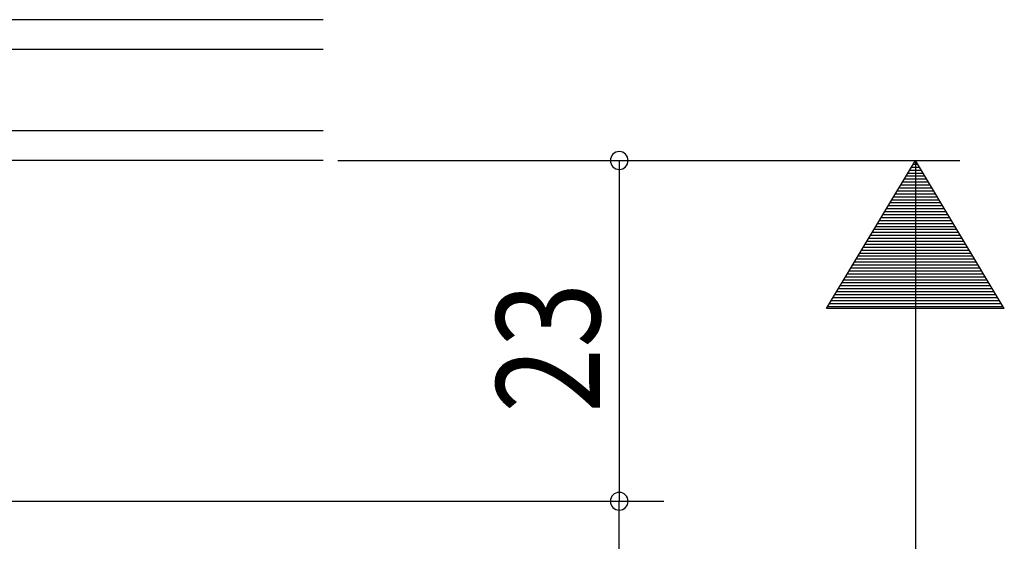
# Model space of a CAD drawing. Extents: x 19 to 1166, y 16 to 831.
# Drawn here: x 319 to 385, y 638 to 674 of the extents above; entities that cross this region are included whole.
import ezdxf

# ---------------------------------------------------------------- set-up
doc = ezdxf.new("R2010")
doc.units = 0
doc.layers.add('OS', color=2, linetype='CONTINUOUS')
doc.layers.add('SU', color=3, linetype='CONTINUOUS')
doc.styles.get("Standard").update_dxf_attribs({"font": 'romans.shx', "width": 0.83, "bigfont": 'extfont.shx'})

msp = doc.modelspace()

# ---------------------------------------------------------------- linework, layer by layer
at = {"layer": 'OS'}
for p, q in [((339.447111, 673.605744), (275.947046, 673.605744)), ((339.447111, 671.605744), (275.947046, 671.605744)), ((339.447111, 666.105744), (275.947046, 666.105744)), ((339.447111, 664.105744), (275.947046, 664.105744))]:
    msp.add_line(p, q, dxfattribs=at)
at = {"layer": 'SU'}
for p, q in [((340.447111, 664.105744), (382.447111, 664.105744)), ((359.447111, 664.105744), (359.447111, 641.105744)), ((373.448494, 654.105744), (379.448494, 664.105744)), ((379.729131, 663.638016), (379.167857, 663.638016)), ((379.609131, 663.838016), (379.287857, 663.838016)), ((379.489131, 664.038016), (379.407857, 664.038016)), ((379.447111, 664.105744), (379.447111, 328.105744)), ((385.448494, 654.105744), (379.448494, 664.105744)), ((380.089131, 663.038016), (378.807857, 663.038016)), ((379.969131, 663.238016), (378.927857, 663.238016)), ((379.849131, 663.438016), (379.047857, 663.438016)), ((380.449131, 662.438016), (378.447857, 662.438016)), ((380.329131, 662.638016), (378.567857, 662.638016)), ((380.209131, 662.838016), (378.687857, 662.838016)), ((380.929131, 661.638016), (377.967857, 661.638016)), ((380.809131, 661.838016), (378.087857, 661.838016)), ((380.689131, 662.038016), (378.207857, 662.038016)), ((380.569131, 662.238016), (378.327857, 662.238016)), ((381.289131, 661.038016), (377.607857, 661.038016)), ((381.169131, 661.238016), (377.727857, 661.238016)), ((381.049131, 661.438016), (377.847857, 661.438016)), ((381.649131, 660.438016), (377.247857, 660.438016)), ((381.529131, 660.638016), (377.367857, 660.638016)), ((381.409131, 660.838016), (377.487857, 660.838016)), ((382.129131, 659.638016), (376.767857, 659.638016)), ((382.009131, 659.838016), (376.887857, 659.838016)), ((381.889131, 660.038016), (377.007857, 660.038016)), ((381.769131, 660.238016), (377.127857, 660.238016)), ((382.489131, 659.038016), (376.407857, 659.038016)), ((382.369131, 659.238016), (376.527857, 659.238016)), ((382.249131, 659.438016), (376.647857, 659.438016)), ((382.849131, 658.438016), (376.047857, 658.438016)), ((382.729131, 658.638016), (376.167857, 658.638016)), ((382.609131, 658.838016), (376.287857, 658.838016)), ((383.329131, 657.638016), (375.567857, 657.638016)), ((383.209131, 657.838016), (375.687857, 657.838016)), ((383.089131, 658.038016), (375.807857, 658.038016)), ((382.969131, 658.238016), (375.927857, 658.238016)), ((383.689131, 657.038016), (375.207857, 657.038016)), ((383.569131, 657.238016), (375.327857, 657.238016)), ((383.449131, 657.438016), (375.447857, 657.438016)), ((384.049131, 656.438016), (374.847857, 656.438016)), ((383.929131, 656.638016), (374.967857, 656.638016)), ((383.809131, 656.838016), (375.087857, 656.838016)), ((384.529131, 655.638016), (374.367857, 655.638016)), ((384.409131, 655.838016), (374.487857, 655.838016)), ((384.289131, 656.038016), (374.607857, 656.038016)), ((384.169131, 656.238016), (374.727857, 656.238016)), ((384.889131, 655.038016), (374.007857, 655.038016)), ((384.769131, 655.238016), (374.127857, 655.238016)), ((384.649131, 655.438016), (374.247857, 655.438016)), ((385.249131, 654.438016), (373.647857, 654.438016)), ((385.129131, 654.638016), (373.767857, 654.638016)), ((385.009131, 654.838016), (373.887857, 654.838016)), ((385.448494, 654.105744), (373.448494, 654.105744)), ((385.369131, 654.238016), (373.527857, 654.238016)), ((276.947046, 641.105744), (362.447111, 641.105744)), ((359.448494, 632.105744), (359.448494, 641.105744))]:
    msp.add_line(p, q, dxfattribs=at)
for centre, start, end in [((359.447111, 664.105744), 90, 270), ((359.447111, 664.105744), 270, 90), ((359.447111, 641.105744), 90, 270), ((359.447111, 641.105744), 270, 90)]:
    msp.add_arc(centre, 0.6, start, end, dxfattribs=at)

# ---------------------------------------------------------------- texts
at = {"layer": 'SU', "width": 0.83}
msp.add_text('23', height=7, rotation=90, dxfattribs=at).set_placement((358.147111, 647.07241))

doc.saveas('drawing.dxf')
